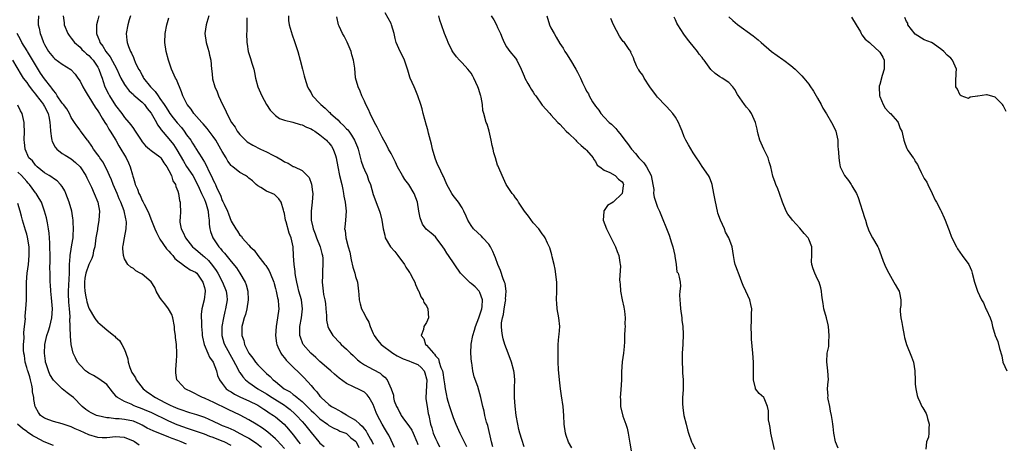
# Model space of a CAD drawing. Units: inches. Extents: x 2526000 to 2529000, y 1554000 to 1557000.
# Drawn here: x 2526435 to 2526657, y 1555181 to 1555276 of the extents above; entities that cross this region are included whole.
import ezdxf

# ---------------------------------------------------------------- set-up
doc = ezdxf.new("R2010")
doc.units = ezdxf.units.IN
doc.header["$MEASUREMENT"] = 0
doc.layers.add('LD25261554_2ft', color=253, linetype='Continuous')

msp = doc.modelspace()

# ---------------------------------------------------------------- linework, layer by layer
at = {"layer": 'LD25261554_2ft'}
for points, elevation in [([(2526439.62, 1555277), (2526439.57, 1555275.57), (2526439.6, 1555275), (2526439.79, 1555274.21), (2526440.01, 1555273), (2526440.3, 1555272.3), (2526440.77, 1555271), (2526441, 1555270.55), (2526441.93, 1555269), (2526443, 1555267.61), (2526443.32, 1555267.32), (2526445, 1555266.13), (2526446.93, 1555264.93), (2526447.88, 1555263.88), (2526448.54, 1555263), (2526449, 1555262.29), (2526449.62, 1555261), (2526450.13, 1555260.13), (2526450.82, 1555259), (2526451, 1555258.75), (2526452.43, 1555256.43), (2526453, 1555255.62), (2526453.39, 1555255), (2526453.97, 1555253.97), (2526454.61, 1555253), (2526454.74, 1555252.74), (2526455, 1555252.35), (2526455.5, 1555251.5), (2526455.82, 1555251), (2526457.04, 1555249), (2526457.74, 1555247.74), (2526458.22, 1555247), (2526459, 1555245.62), (2526459.39, 1555245), (2526459.89, 1555243.89), (2526460.32, 1555243), (2526460.78, 1555241.22), (2526460.89, 1555240.89), (2526461, 1555240.44), (2526461.36, 1555239.36), (2526461.42, 1555239), (2526461.93, 1555237.93), (2526462.24, 1555237), (2526462.51, 1555236.51), (2526463, 1555235.44), (2526463.17, 1555235.17), (2526463.44, 1555234.56), (2526464.25, 1555233), (2526464.48, 1555232.48), (2526465.07, 1555230.93), (2526465.84, 1555229), (2526466.18, 1555228.18), (2526466.82, 1555227), (2526467, 1555226.71), (2526468.49, 1555224.49), (2526469, 1555223.97), (2526469.44, 1555223.44), (2526469.89, 1555223), (2526470.36, 1555222.36), (2526471, 1555221.82), (2526472.17, 1555221), (2526472.58, 1555220.58), (2526473, 1555220.41), (2526473.8, 1555219.8), (2526475, 1555219.25), (2526475.27, 1555219), (2526476.64, 1555217), (2526477, 1555215.8), (2526477.14, 1555215.14), (2526477.18, 1555215), (2526476.97, 1555213), (2526476.44, 1555211), (2526476.3, 1555209.7), (2526476.27, 1555209), (2526476.33, 1555208.33), (2526476.37, 1555207), (2526476.46, 1555205.54), (2526476.52, 1555205), (2526476.59, 1555204.59), (2526476.93, 1555203), (2526477.79, 1555201), (2526478.14, 1555200.14), (2526478.97, 1555199), (2526479.72, 1555197), (2526479.98, 1555195.98), (2526480.39, 1555195), (2526481, 1555194.18), (2526481.91, 1555193), (2526482.56, 1555192.56), (2526483, 1555192.31), (2526483.79, 1555191.79), (2526485, 1555191.21), (2526485.13, 1555191.13), (2526487, 1555190.29), (2526489, 1555189.27), (2526489.47, 1555189), (2526490.39, 1555188.39), (2526491, 1555188.02), (2526491.59, 1555187.59), (2526492.57, 1555187), (2526493, 1555186.69), (2526494.96, 1555185), (2526495.91, 1555183.91), (2526497, 1555182.58), (2526498.19, 1555181), (2526498.55, 1555180.55)], 7146), ([(2526445.17, 1555277), (2526445.41, 1555275.41), (2526445.44, 1555275), (2526446.26, 1555273), (2526446.56, 1555272.56), (2526447, 1555272), (2526447.74, 1555271), (2526449, 1555269.93), (2526449.44, 1555269.44), (2526449.9, 1555269), (2526450.47, 1555268.47), (2526451, 1555268.04), (2526451.49, 1555267.49), (2526451.95, 1555267), (2526453, 1555265.47), (2526453.27, 1555265), (2526453.68, 1555263.68), (2526453.95, 1555263), (2526454.19, 1555262.19), (2526454.62, 1555261), (2526455.4, 1555259.4), (2526455.63, 1555259), (2526457, 1555256.8), (2526458.38, 1555255), (2526459, 1555254.13), (2526460, 1555253), (2526460.45, 1555252.45), (2526461, 1555251.59), (2526461.26, 1555251.26), (2526462.73, 1555249), (2526463, 1555248.64), (2526463.75, 1555247.75), (2526464.61, 1555247), (2526465, 1555246.69), (2526467, 1555245.22), (2526467.2, 1555245), (2526467.86, 1555243.86), (2526468.55, 1555243), (2526469, 1555242.17), (2526469.57, 1555241), (2526469.86, 1555239.86), (2526470.48, 1555239), (2526470.54, 1555238.54), (2526471, 1555237.53), (2526471.16, 1555237), (2526471.38, 1555235.38), (2526471.54, 1555235), (2526471.56, 1555234.43), (2526471.58, 1555233), (2526471.53, 1555231.53), (2526471.46, 1555231), (2526471.5, 1555230.5), (2526471.76, 1555229), (2526472.22, 1555228.22), (2526472.72, 1555227), (2526474.35, 1555225), (2526474.7, 1555224.7), (2526475, 1555224.47), (2526476.67, 1555223), (2526477, 1555222.74), (2526477.9, 1555221.9), (2526478.79, 1555220.79), (2526479.63, 1555219.63), (2526480.02, 1555219), (2526481.1, 1555217), (2526481.91, 1555215), (2526482.04, 1555213.96), (2526482.12, 1555213), (2526481.76, 1555211), (2526481.58, 1555210.42), (2526481.28, 1555209), (2526480.94, 1555207), (2526480.91, 1555205), (2526481.37, 1555203.37), (2526481.49, 1555203), (2526483.47, 1555199.47), (2526484.55, 1555197.45), (2526484.84, 1555196.84), (2526485, 1555196.62), (2526485.65, 1555195.65), (2526486.27, 1555195), (2526487, 1555194.4), (2526489.04, 1555193), (2526491, 1555191.82), (2526492.24, 1555191), (2526495, 1555189.28), (2526495.41, 1555189), (2526496.3, 1555188.3), (2526497.37, 1555187.37), (2526497.73, 1555187), (2526499, 1555185.58), (2526499.53, 1555185), (2526501, 1555183.11), (2526502.76, 1555181), (2526503, 1555180.74), (2526503.97, 1555179.97)], 7144), ([(2526453.25, 1555277), (2526453, 1555276.14), (2526452.7, 1555275), (2526452.69, 1555273.31), (2526452.72, 1555273), (2526452.82, 1555272.82), (2526453, 1555272.31), (2526453.39, 1555271.39), (2526453.48, 1555271), (2526454.16, 1555270.16), (2526454.83, 1555269), (2526455.79, 1555267.79), (2526457.26, 1555265), (2526457.79, 1555263.79), (2526458.19, 1555263), (2526459, 1555261.54), (2526459.38, 1555261), (2526460.09, 1555260.09), (2526461, 1555259.28), (2526461.14, 1555259.14), (2526463, 1555257.56), (2526463.52, 1555257), (2526464.14, 1555256.14), (2526465, 1555255.08), (2526466.2, 1555253), (2526466.47, 1555252.47), (2526467, 1555251.77), (2526467.3, 1555251.3), (2526469, 1555249.31), (2526470.03, 1555248.03), (2526470.82, 1555246.82), (2526472.26, 1555244.26), (2526473, 1555243.1), (2526474.38, 1555241), (2526475.29, 1555239.29), (2526475.8, 1555238.2), (2526476.37, 1555237), (2526476.53, 1555236.53), (2526477, 1555235.61), (2526477.27, 1555235), (2526477.4, 1555234.6), (2526477.82, 1555233), (2526477.88, 1555231.88), (2526478.05, 1555231), (2526478.09, 1555230.09), (2526478.24, 1555229), (2526478.4, 1555228.4), (2526478.88, 1555227), (2526480.24, 1555225), (2526480.61, 1555224.61), (2526481, 1555224.09), (2526481.52, 1555223.52), (2526483, 1555221.63), (2526484.2, 1555220.2), (2526484.99, 1555219), (2526486.14, 1555217), (2526486.4, 1555216.4), (2526486.75, 1555215), (2526486.88, 1555213), (2526486.57, 1555211), (2526486.25, 1555209.75), (2526485.96, 1555209), (2526485.54, 1555207.54), (2526485.42, 1555207), (2526485.42, 1555205), (2526485.87, 1555203.87), (2526486.05, 1555203), (2526487, 1555200.99), (2526487.87, 1555199.87), (2526488.47, 1555199), (2526489, 1555198.37), (2526490.35, 1555197), (2526490.7, 1555196.7), (2526491, 1555196.41), (2526491.78, 1555195.78), (2526492.5, 1555195), (2526493, 1555194.61), (2526494.96, 1555193), (2526496.27, 1555192.27), (2526497, 1555191.7), (2526497.42, 1555191.42), (2526497.86, 1555191), (2526499, 1555190.09), (2526501, 1555188.12), (2526501.59, 1555187.59), (2526503, 1555186.25), (2526504.68, 1555185), (2526505, 1555184.73), (2526506.09, 1555184.09), (2526507, 1555183.71), (2526507.47, 1555183.47), (2526508.8, 1555183), (2526509, 1555182.9), (2526509.97, 1555181.97), (2526511, 1555181.22), (2526511.16, 1555181), (2526511.74, 1555179.74)], 7142), ([(2526460.39, 1555277), (2526460.08, 1555276.08), (2526459.74, 1555275), (2526459.4, 1555273), (2526459.56, 1555271.56), (2526459.61, 1555271), (2526459.92, 1555270.08), (2526460.37, 1555269), (2526460.62, 1555268.62), (2526461, 1555267.6), (2526461.2, 1555267.2), (2526461.44, 1555266.56), (2526462.18, 1555265), (2526462.51, 1555264.51), (2526463, 1555263.56), (2526463.22, 1555263.22), (2526463.31, 1555263), (2526464.88, 1555261), (2526465.95, 1555259.95), (2526466.56, 1555259), (2526467, 1555258.41), (2526467.96, 1555257), (2526468.37, 1555256.37), (2526469, 1555255.36), (2526469.25, 1555255), (2526470, 1555254), (2526470.88, 1555252.88), (2526471.82, 1555251.82), (2526472.45, 1555251), (2526473, 1555250.23), (2526473.93, 1555249), (2526474.35, 1555248.35), (2526475, 1555247.24), (2526475.1, 1555247.1), (2526476.42, 1555245), (2526476.67, 1555244.67), (2526477, 1555244.05), (2526477.4, 1555243.4), (2526478.1, 1555241.9), (2526478.7, 1555240.7), (2526479, 1555239.97), (2526479.33, 1555239.33), (2526479.48, 1555239), (2526479.81, 1555238.19), (2526480.59, 1555236.59), (2526481, 1555235.44), (2526481.17, 1555235.17), (2526481.41, 1555234.59), (2526482.17, 1555233), (2526482.39, 1555232.39), (2526483, 1555230.77), (2526484.05, 1555229), (2526484.48, 1555228.48), (2526485, 1555227.63), (2526485.34, 1555227.34), (2526485.52, 1555227), (2526487, 1555225.34), (2526487.28, 1555225), (2526488.18, 1555224.18), (2526489, 1555223.03), (2526490.63, 1555221), (2526490.79, 1555220.79), (2526491.56, 1555219.56), (2526491.81, 1555219), (2526492.59, 1555217), (2526492.67, 1555216.67), (2526493, 1555215.6), (2526493.16, 1555215), (2526493.46, 1555213.46), (2526493.58, 1555213), (2526493.66, 1555211.66), (2526493.73, 1555211), (2526493.48, 1555209), (2526493.14, 1555207), (2526493.01, 1555205), (2526493.23, 1555203.23), (2526493.27, 1555203), (2526493.53, 1555202.47), (2526494.18, 1555201), (2526494.53, 1555200.53), (2526495, 1555199.99), (2526495.42, 1555199.42), (2526495.82, 1555199), (2526499.44, 1555195.44), (2526501, 1555193.75), (2526501.65, 1555193), (2526502.32, 1555192.32), (2526503, 1555191.34), (2526503.17, 1555191.17), (2526503.31, 1555191), (2526505, 1555189.47), (2526505.62, 1555189), (2526506.51, 1555188.51), (2526507, 1555188.21), (2526507.83, 1555187.83), (2526509, 1555187.11), (2526509.07, 1555187.07), (2526509.16, 1555187), (2526511, 1555185.95), (2526511.99, 1555185), (2526512.53, 1555184.53), (2526513, 1555183.9), (2526513.43, 1555183.43), (2526513.62, 1555183), (2526514.39, 1555181.61), (2526514.77, 1555181), (2526515, 1555180.52)], 7140), ([(2526519.79, 1555179.79), (2526519, 1555181.38), (2526518.53, 1555182.53), (2526518.23, 1555183), (2526517.72, 1555183.72), (2526517, 1555185.02), (2526515.97, 1555187), (2526515.66, 1555187.66), (2526515, 1555189.41), (2526514.1, 1555191), (2526513.63, 1555191.63), (2526513, 1555192.21), (2526511.52, 1555193), (2526511, 1555193.22), (2526510.54, 1555193.46), (2526509, 1555194.17), (2526507.36, 1555195.36), (2526506.27, 1555196.27), (2526505.46, 1555197), (2526505, 1555197.38), (2526503, 1555199.15), (2526502.04, 1555200.04), (2526500.95, 1555201), (2526499.22, 1555203), (2526499.14, 1555203.14), (2526498.59, 1555204.59), (2526498.49, 1555205), (2526498.5, 1555205.5), (2526498.47, 1555207), (2526498.85, 1555209), (2526499.1, 1555211), (2526498.84, 1555213), (2526498.27, 1555215), (2526498.04, 1555216.04), (2526497.79, 1555217), (2526497.51, 1555218.49), (2526497.45, 1555219), (2526497.43, 1555219.43), (2526497.19, 1555221), (2526497.05, 1555222.95), (2526496.97, 1555225), (2526496.52, 1555227), (2526496.08, 1555228.08), (2526495.37, 1555230.63), (2526495.25, 1555231), (2526495, 1555232.51), (2526494.91, 1555232.91), (2526494.79, 1555233.21), (2526494.31, 1555235), (2526493.76, 1555235.76), (2526493, 1555236.55), (2526492.75, 1555236.75), (2526492.22, 1555237), (2526491, 1555237.53), (2526489.69, 1555238.31), (2526489, 1555238.7), (2526488.63, 1555239), (2526487.81, 1555239.81), (2526487, 1555240.42), (2526486.7, 1555240.7), (2526486.23, 1555241), (2526485, 1555241.71), (2526483.4, 1555243), (2526483.17, 1555243.17), (2526483, 1555243.32), (2526482.3, 1555244.3), (2526481.87, 1555245), (2526481, 1555246.44), (2526480.73, 1555247), (2526479.57, 1555249), (2526479, 1555249.82), (2526477.62, 1555251.62), (2526476.71, 1555252.71), (2526476.43, 1555253), (2526474.65, 1555255), (2526473.98, 1555255.98), (2526473.11, 1555257), (2526472.15, 1555259), (2526471.86, 1555259.86), (2526470.69, 1555262.69), (2526470.51, 1555263), (2526469.59, 1555265), (2526468.88, 1555267), (2526468.38, 1555269), (2526468.11, 1555271), (2526468.2, 1555273), (2526468.55, 1555275), (2526469, 1555276.55)], 7138), ([(2526478.02, 1555277), (2526477.53, 1555275.53), (2526477.38, 1555275), (2526477.09, 1555273), (2526477.4, 1555271), (2526477.74, 1555269.74), (2526477.98, 1555269), (2526478.13, 1555268.13), (2526478.41, 1555267), (2526478.57, 1555265), (2526478.64, 1555264.64), (2526478.8, 1555263), (2526478.85, 1555262.85), (2526479.36, 1555261), (2526479.86, 1555259.86), (2526480.15, 1555259), (2526481.07, 1555257), (2526481.75, 1555255.75), (2526482.05, 1555255), (2526483.07, 1555253), (2526483.9, 1555251.9), (2526484.4, 1555251), (2526485, 1555250.24), (2526486.23, 1555249), (2526486.65, 1555248.65), (2526487.9, 1555247.9), (2526489.61, 1555247), (2526491, 1555246.35), (2526492.39, 1555245.61), (2526493, 1555245.32), (2526493.25, 1555245.24), (2526493.63, 1555245), (2526494.51, 1555244.51), (2526495, 1555244.13), (2526495.85, 1555243.85), (2526497, 1555243.09), (2526497.08, 1555243.08), (2526497.24, 1555243), (2526499, 1555242.13), (2526500.56, 1555240.56), (2526501.08, 1555239.09), (2526501.34, 1555237.34), (2526501.37, 1555237), (2526501.25, 1555235), (2526501.01, 1555233), (2526501, 1555231), (2526501.4, 1555229.4), (2526501.44, 1555229), (2526501.92, 1555227.92), (2526502.24, 1555227), (2526503.07, 1555225), (2526503.45, 1555223.45), (2526503.61, 1555223), (2526503.68, 1555222.32), (2526503.68, 1555221), (2526503.55, 1555219.55), (2526503.54, 1555218.46), (2526503.48, 1555217), (2526503.67, 1555215.67), (2526503.7, 1555215), (2526503.8, 1555214.2), (2526504.1, 1555213), (2526504.23, 1555212.23), (2526504.35, 1555211), (2526504.47, 1555209.53), (2526504.46, 1555208.46), (2526504.77, 1555207), (2526505, 1555206.47), (2526505.9, 1555205), (2526506.46, 1555204.46), (2526507, 1555203.8), (2526507.41, 1555203.41), (2526507.74, 1555203), (2526509, 1555201.92), (2526509.85, 1555201), (2526510.46, 1555200.46), (2526511.49, 1555199.49), (2526512.11, 1555199), (2526513, 1555198.41), (2526515, 1555197.35), (2526516.52, 1555196.52), (2526517, 1555196.04), (2526517.61, 1555195.61), (2526518.12, 1555195), (2526519, 1555193), (2526519.54, 1555191.54), (2526519.55, 1555191), (2526519.72, 1555190.28), (2526520.2, 1555189), (2526520.52, 1555188.51), (2526521, 1555187.55), (2526521.23, 1555187.23), (2526521.31, 1555187), (2526522.06, 1555185.94), (2526523, 1555184.67), (2526523.67, 1555183.67), (2526523.98, 1555183), (2526524.84, 1555181), (2526524.86, 1555180.86), (2526525, 1555180.45)], 7136), ([(2526486.58, 1555276.59), (2526486.53, 1555275), (2526486.51, 1555273.49), (2526486.47, 1555273), (2526486.51, 1555271), (2526486.61, 1555270.61), (2526486.86, 1555269), (2526487, 1555268.55), (2526487.39, 1555267.39), (2526487.69, 1555266.31), (2526488.09, 1555265), (2526488.24, 1555264.24), (2526488.51, 1555263), (2526489.04, 1555261), (2526489.64, 1555259.65), (2526489.9, 1555259), (2526491, 1555257), (2526491.76, 1555255.76), (2526492.51, 1555255), (2526493, 1555254.53), (2526493.88, 1555253.88), (2526495, 1555253.53), (2526496.91, 1555253.08), (2526498.55, 1555252.55), (2526499, 1555252.45), (2526499.96, 1555251.96), (2526501, 1555251.54), (2526501.31, 1555251.31), (2526501.83, 1555251), (2526503, 1555250.21), (2526504.46, 1555249), (2526504.73, 1555248.73), (2526505, 1555248.42), (2526505.62, 1555247.62), (2526506.01, 1555247), (2526506.47, 1555245.53), (2526506.67, 1555245), (2526507.01, 1555243.01), (2526507.42, 1555241), (2526507.9, 1555239), (2526508.14, 1555237.86), (2526508.32, 1555237), (2526508.4, 1555236.4), (2526508.7, 1555235), (2526508.91, 1555233), (2526508.78, 1555231), (2526508.59, 1555229.41), (2526508.56, 1555229), (2526508.64, 1555228.64), (2526508.8, 1555227), (2526509.38, 1555225), (2526509.73, 1555223.73), (2526510.05, 1555222.05), (2526510.41, 1555220.41), (2526510.82, 1555219), (2526511, 1555218.32), (2526511.44, 1555217), (2526511.71, 1555215), (2526511.77, 1555214.23), (2526511.82, 1555213), (2526512.09, 1555212.09), (2526512.36, 1555211), (2526513, 1555209.79), (2526513.39, 1555209), (2526514, 1555208), (2526514.31, 1555207), (2526515, 1555205.44), (2526515.22, 1555205), (2526515.96, 1555203.96), (2526516.79, 1555203), (2526519.43, 1555201), (2526520.38, 1555200.38), (2526521.71, 1555199.71), (2526523, 1555199.26), (2526523.68, 1555199), (2526525, 1555198.43), (2526525.79, 1555197.79), (2526526.43, 1555197), (2526526.6, 1555196.6), (2526527, 1555195.26), (2526527.06, 1555195), (2526526.83, 1555191), (2526526.83, 1555190.83), (2526527, 1555189.84), (2526527.11, 1555189), (2526527.39, 1555187.39), (2526527.5, 1555187), (2526527.92, 1555185), (2526528.2, 1555184.2), (2526528.52, 1555183), (2526529, 1555181.81), (2526529.36, 1555181), (2526529.9, 1555179.9)], 7134), ([(2526495.89, 1555277), (2526495.93, 1555275.93), (2526496.09, 1555275), (2526496.55, 1555273.45), (2526496.72, 1555272.72), (2526497.26, 1555271.26), (2526497.38, 1555271), (2526498.04, 1555269), (2526498.57, 1555267), (2526499.05, 1555265), (2526499.48, 1555263.48), (2526499.58, 1555263), (2526500.23, 1555261), (2526500.49, 1555260.49), (2526501, 1555259.66), (2526501.35, 1555259), (2526503, 1555257.24), (2526503.19, 1555257), (2526504.19, 1555256.19), (2526505, 1555255.38), (2526505.2, 1555255.2), (2526505.36, 1555255), (2526507, 1555253.56), (2526507.56, 1555253), (2526508.31, 1555252.31), (2526509, 1555251.57), (2526509.29, 1555251.29), (2526509.48, 1555251), (2526510.14, 1555250.14), (2526510.79, 1555249), (2526511.42, 1555247.42), (2526511.57, 1555247), (2526512.28, 1555244.28), (2526512.73, 1555243), (2526513, 1555242.3), (2526513.61, 1555241), (2526513.96, 1555239.96), (2526514.36, 1555239), (2526515, 1555236.79), (2526516.04, 1555233.96), (2526516.43, 1555233), (2526516.56, 1555232.56), (2526516.94, 1555231), (2526517.23, 1555229), (2526517.6, 1555227.6), (2526517.71, 1555227), (2526518.9, 1555225), (2526519.89, 1555223.89), (2526520.51, 1555223), (2526522.03, 1555221), (2526522.36, 1555220.36), (2526523, 1555219.39), (2526523.17, 1555219.17), (2526523.28, 1555219), (2526523.63, 1555218.37), (2526524.35, 1555217), (2526524.47, 1555216.47), (2526525.12, 1555215.12), (2526525.22, 1555215), (2526525.7, 1555213.7), (2526526.27, 1555213), (2526526.42, 1555212.42), (2526527, 1555211.65), (2526527.3, 1555211), (2526527.45, 1555209), (2526527, 1555207.94), (2526526.41, 1555207), (2526526.34, 1555206.34), (2526525.76, 1555205), (2526526.35, 1555204.35), (2526526.76, 1555203), (2526527, 1555202.82), (2526528.56, 1555201), (2526528.81, 1555200.81), (2526529, 1555200.43), (2526529.7, 1555199.7), (2526529.86, 1555199), (2526530.18, 1555197.82), (2526530.55, 1555197), (2526530.64, 1555196.64), (2526530.91, 1555195), (2526531, 1555194.14), (2526531.18, 1555193), (2526531.47, 1555191.47), (2526531.56, 1555191), (2526531.78, 1555190.22), (2526532.16, 1555189), (2526533, 1555186.5), (2526533.59, 1555185), (2526534.45, 1555183), (2526535, 1555181.92), (2526535.44, 1555181), (2526535.98, 1555179.98)], 7132), ([(2526541.9, 1555179.9), (2526541.58, 1555181), (2526540.75, 1555184.75), (2526540.52, 1555185.48), (2526540.12, 1555187), (2526539.94, 1555187.94), (2526539.63, 1555189), (2526539.22, 1555191), (2526539, 1555191.85), (2526538.53, 1555193.47), (2526537.71, 1555195.71), (2526537.42, 1555197), (2526537.15, 1555198.85), (2526537.12, 1555199), (2526536.97, 1555201.03), (2526537.01, 1555203.01), (2526537.39, 1555205), (2526537.82, 1555206.18), (2526538.02, 1555207), (2526538.77, 1555209), (2526538.82, 1555209.18), (2526539, 1555209.61), (2526539.42, 1555211), (2526539.5, 1555211.5), (2526539.61, 1555213), (2526539, 1555214.68), (2526538.81, 1555215), (2526537.92, 1555215.92), (2526537, 1555216.73), (2526536.83, 1555216.83), (2526536.65, 1555217), (2526535, 1555218.64), (2526534.66, 1555219), (2526531.95, 1555223), (2526531.55, 1555223.55), (2526531, 1555224.46), (2526530.65, 1555225), (2526529.16, 1555227), (2526529, 1555227.19), (2526528.01, 1555228.01), (2526526.93, 1555228.93), (2526526.08, 1555230.08), (2526525.53, 1555231.53), (2526525.25, 1555233), (2526524.92, 1555235), (2526524.21, 1555237), (2526523, 1555238.98), (2526522.11, 1555240.11), (2526521.56, 1555241), (2526520.47, 1555243), (2526520.01, 1555244.01), (2526519, 1555245.98), (2526518.44, 1555247), (2526517.95, 1555247.95), (2526517.35, 1555249), (2526517, 1555249.66), (2526516.3, 1555251), (2526515.9, 1555251.9), (2526515.25, 1555253), (2526514.28, 1555255), (2526513.93, 1555255.93), (2526513.36, 1555257), (2526513, 1555257.81), (2526512.43, 1555259), (2526512.05, 1555260.05), (2526511.59, 1555261), (2526511.03, 1555263.03), (2526510.82, 1555265.18), (2526510.59, 1555267), (2526510.2, 1555268.2), (2526510.02, 1555269), (2526509.11, 1555271.11), (2526508.43, 1555272.43), (2526508.1, 1555273), (2526507.34, 1555274.66), (2526507.2, 1555275), (2526506.78, 1555276.78)], 7130), ([(2526549, 1555179.88), (2526548.41, 1555181.59), (2526547.98, 1555183), (2526547.8, 1555183.8), (2526547.51, 1555185), (2526547.17, 1555187), (2526546.93, 1555189.07), (2526546.8, 1555191), (2526546.81, 1555192.81), (2526546.78, 1555193.22), (2526546.84, 1555195), (2526546.7, 1555196.69), (2526546.66, 1555197), (2526546.1, 1555199), (2526545.83, 1555199.83), (2526545, 1555201.97), (2526544.62, 1555203), (2526544.25, 1555204.25), (2526544.06, 1555205), (2526543.97, 1555206.02), (2526543.84, 1555207), (2526543.87, 1555207.87), (2526544.06, 1555209), (2526544.31, 1555209.69), (2526544.48, 1555211), (2526544.76, 1555212.76), (2526544.81, 1555213), (2526544.8, 1555213.2), (2526544.9, 1555215), (2526544.68, 1555216.68), (2526544.57, 1555217), (2526544.27, 1555217.73), (2526543.65, 1555219.65), (2526543.04, 1555221), (2526542.51, 1555222.51), (2526542.3, 1555223), (2526541.93, 1555223.93), (2526541.39, 1555225), (2526541, 1555225.55), (2526539.69, 1555227), (2526539.34, 1555227.34), (2526537.54, 1555229), (2526537, 1555229.74), (2526536.26, 1555231), (2526535.9, 1555231.9), (2526535.41, 1555233), (2526535, 1555233.73), (2526534.21, 1555235), (2526533, 1555236.56), (2526532.69, 1555237), (2526531.56, 1555239), (2526531, 1555240.29), (2526530.8, 1555240.8), (2526530.67, 1555241), (2526529.74, 1555243), (2526529.49, 1555243.49), (2526528.94, 1555244.94), (2526528.33, 1555247), (2526528.09, 1555248.09), (2526527.45, 1555250.55), (2526527.31, 1555251.31), (2526527, 1555252.29), (2526526.26, 1555255), (2526526.02, 1555256.02), (2526525.73, 1555257), (2526525.05, 1555259), (2526524.45, 1555260.45), (2526524.17, 1555261), (2526523.31, 1555263), (2526523.22, 1555263.22), (2526522.79, 1555264.79), (2526522.57, 1555265.43), (2526522.06, 1555267), (2526521.7, 1555267.7), (2526521.06, 1555269), (2526520.18, 1555271), (2526519.93, 1555271.93), (2526519.69, 1555273), (2526519.14, 1555275), (2526519, 1555275.3), (2526517.7, 1555277.7)], 7128), ([(2526559.68, 1555179.68), (2526558.98, 1555180.98), (2526558.44, 1555182.44), (2526558.26, 1555183), (2526557.96, 1555185), (2526557.88, 1555187), (2526557.71, 1555189), (2526557.39, 1555191.39), (2526557.15, 1555193), (2526556.91, 1555195), (2526556.7, 1555197.3), (2526556.64, 1555199), (2526556.61, 1555201), (2526556.63, 1555203), (2526556.79, 1555204.79), (2526556.81, 1555205.19), (2526556.98, 1555207), (2526556.8, 1555209), (2526556.41, 1555211), (2526556.29, 1555212.29), (2526556.25, 1555213), (2526556.34, 1555215), (2526556.33, 1555217), (2526555.97, 1555219.97), (2526555.73, 1555221), (2526555.3, 1555222.7), (2526555.2, 1555223.2), (2526554.73, 1555224.73), (2526554.18, 1555225.82), (2526553.67, 1555227), (2526553.41, 1555227.41), (2526553, 1555227.92), (2526552.57, 1555228.57), (2526552.26, 1555229), (2526551, 1555230.39), (2526549.91, 1555231.91), (2526549.01, 1555233), (2526547.66, 1555235), (2526547.48, 1555235.48), (2526547, 1555235.97), (2526546.62, 1555236.62), (2526546.29, 1555237), (2526544.91, 1555239), (2526544.35, 1555240.35), (2526543.98, 1555241), (2526543.24, 1555242.76), (2526543.11, 1555243.11), (2526543, 1555243.36), (2526542.49, 1555245), (2526542.17, 1555246.17), (2526541.98, 1555247), (2526541.79, 1555247.79), (2526541.56, 1555249), (2526541.06, 1555251.06), (2526540.6, 1555252.6), (2526540.43, 1555253), (2526539.9, 1555255), (2526539.69, 1555255.69), (2526539.6, 1555257), (2526539.32, 1555258.68), (2526539.22, 1555259), (2526539.15, 1555259.15), (2526539, 1555259.68), (2526538.66, 1555260.66), (2526538.57, 1555261), (2526537.64, 1555263), (2526537.41, 1555263.41), (2526537, 1555264.06), (2526536.27, 1555265), (2526535, 1555266.39), (2526534.42, 1555267), (2526533.76, 1555267.76), (2526532.91, 1555268.91), (2526532.7, 1555269.3), (2526531.84, 1555271), (2526531.62, 1555271.62), (2526531.04, 1555273), (2526530.38, 1555275), (2526530.02, 1555276.02), (2526529.76, 1555277)], 7126), ([(2526541.56, 1555277), (2526542.12, 1555276.12), (2526542.73, 1555275), (2526543, 1555274.37), (2526543.65, 1555273), (2526544.05, 1555272.05), (2526544.46, 1555271), (2526545, 1555270.04), (2526545.74, 1555269), (2526547, 1555267.44), (2526547.3, 1555267), (2526548.27, 1555265), (2526549, 1555263.41), (2526549.15, 1555263), (2526549.76, 1555261.76), (2526550.24, 1555261), (2526550.51, 1555260.51), (2526551, 1555259.84), (2526551.32, 1555259.32), (2526551.58, 1555259), (2526553, 1555256.88), (2526554.72, 1555255), (2526555, 1555254.74), (2526556.56, 1555253), (2526557, 1555252.6), (2526557.77, 1555251.77), (2526558.4, 1555251), (2526559, 1555250.47), (2526560.56, 1555249), (2526560.76, 1555248.76), (2526561, 1555248.53), (2526561.8, 1555247.8), (2526562.8, 1555247), (2526563, 1555246.72), (2526564.52, 1555245), (2526564.65, 1555244.65), (2526565, 1555244.19), (2526565.39, 1555243.39), (2526565.96, 1555243), (2526567, 1555242.21), (2526568.28, 1555241.72), (2526569.42, 1555241), (2526570.19, 1555240.19), (2526571, 1555239.59), (2526571.23, 1555239.23), (2526571.33, 1555239), (2526571.27, 1555238.73), (2526571.02, 1555237), (2526571, 1555236.97), (2526569, 1555235.04), (2526567.74, 1555234.26), (2526567, 1555233.18), (2526566.91, 1555233.09), (2526566.89, 1555233), (2526566.9, 1555232.9), (2526566.77, 1555231), (2526567.47, 1555229), (2526569.53, 1555225), (2526569.89, 1555223.89), (2526570.28, 1555223), (2526570.53, 1555221.47), (2526570.59, 1555221), (2526570.61, 1555220.61), (2526570.45, 1555217.55), (2526570.5, 1555217), (2526570.57, 1555216.57), (2526570.66, 1555215), (2526571.01, 1555213), (2526571.38, 1555211.38), (2526571.51, 1555210.49), (2526571.7, 1555209), (2526571.64, 1555207.64), (2526571.66, 1555207), (2526571.61, 1555206.39), (2526571.54, 1555205), (2526571.56, 1555203.56), (2526571.46, 1555202.54), (2526571.35, 1555201), (2526571.04, 1555199.04), (2526570.84, 1555196.84), (2526570.84, 1555195), (2526570.72, 1555192.72), (2526570.6, 1555191), (2526570.63, 1555190.63), (2526570.68, 1555189), (2526571.15, 1555186.85), (2526571.82, 1555185), (2526572.11, 1555184.11), (2526572.38, 1555183), (2526572.71, 1555180.71), (2526573.01, 1555179.01)], 7124), ([(2526554.07, 1555277), (2526554.7, 1555275), (2526555, 1555274.31), (2526555.71, 1555273), (2526556.19, 1555272.19), (2526557, 1555270.75), (2526557.75, 1555269.75), (2526558.13, 1555269), (2526558.48, 1555268.48), (2526559, 1555267.6), (2526559.24, 1555267.24), (2526559.36, 1555267), (2526560.61, 1555265), (2526561, 1555264.29), (2526561.66, 1555263), (2526562.1, 1555261.9), (2526562.52, 1555261), (2526562.72, 1555260.72), (2526563, 1555260.07), (2526563.41, 1555259.41), (2526563.57, 1555259), (2526564.36, 1555257.64), (2526565, 1555256.64), (2526565.78, 1555255.78), (2526566.25, 1555255), (2526567, 1555254.19), (2526568.13, 1555253), (2526568.61, 1555252.61), (2526569, 1555252.19), (2526569.62, 1555251.62), (2526570.07, 1555251), (2526570.53, 1555250.53), (2526571, 1555249.85), (2526571.64, 1555249), (2526572.25, 1555248.25), (2526573.1, 1555247), (2526574.03, 1555246.03), (2526574.81, 1555245), (2526575.92, 1555243.92), (2526576.5, 1555243), (2526577.57, 1555241), (2526577.96, 1555239), (2526578.12, 1555237.88), (2526578.11, 1555237), (2526578.19, 1555236.19), (2526578.58, 1555235), (2526579, 1555233.94), (2526579.41, 1555233), (2526581.61, 1555227.61), (2526582.1, 1555225.9), (2526582.42, 1555225), (2526582.84, 1555223), (2526582.84, 1555222.84), (2526583.14, 1555221), (2526583.35, 1555219.35), (2526583.59, 1555219), (2526583.88, 1555218.12), (2526584.07, 1555217), (2526584.12, 1555216.12), (2526584.02, 1555215), (2526583.91, 1555214.09), (2526583.98, 1555213), (2526584.11, 1555212.11), (2526584.17, 1555211), (2526584.43, 1555209), (2526584.47, 1555208.47), (2526584.64, 1555207), (2526584.74, 1555205.26), (2526584.69, 1555203), (2526584.56, 1555201), (2526584.49, 1555199), (2526584.58, 1555197.42), (2526584.58, 1555196.58), (2526584.76, 1555195), (2526584.73, 1555193.27), (2526584.75, 1555192.75), (2526584.6, 1555191), (2526584.62, 1555189.38), (2526584.65, 1555189), (2526584.71, 1555188.71), (2526584.92, 1555187), (2526585.39, 1555185), (2526585.74, 1555183.74), (2526585.92, 1555183), (2526586.63, 1555181), (2526586.75, 1555180.75), (2526587.44, 1555179.44)], 7122), ([(2526605.29, 1555179.29), (2526604.5, 1555183), (2526604.3, 1555184.3), (2526604.15, 1555185), (2526603.98, 1555186.02), (2526603.95, 1555187), (2526603.99, 1555187.99), (2526603.76, 1555189), (2526603, 1555190.86), (2526602.89, 1555191), (2526601.89, 1555191.89), (2526601.05, 1555193), (2526601, 1555193.13), (2526600.56, 1555195), (2526600.55, 1555197.45), (2526600.59, 1555199), (2526600.45, 1555201), (2526600.16, 1555204.16), (2526600.1, 1555205), (2526600.03, 1555207), (2526600.12, 1555208.12), (2526600.15, 1555209), (2526600.15, 1555209.85), (2526600.22, 1555211), (2526600.01, 1555212.01), (2526599.75, 1555213), (2526598.85, 1555215), (2526598.23, 1555216.23), (2526597.97, 1555217), (2526597.36, 1555218.64), (2526597.21, 1555219), (2526597, 1555219.65), (2526596.64, 1555220.64), (2526596.49, 1555221), (2526596.31, 1555221.69), (2526596.09, 1555223), (2526595.96, 1555223.96), (2526595.76, 1555225), (2526595, 1555227), (2526594.29, 1555228.29), (2526594.03, 1555229), (2526593.12, 1555231), (2526592.58, 1555232.58), (2526592.46, 1555233), (2526592.34, 1555233.66), (2526591.87, 1555235.87), (2526591.69, 1555237), (2526591.25, 1555239), (2526591.2, 1555239.2), (2526590.66, 1555240.66), (2526590.48, 1555241), (2526589.04, 1555243.04), (2526588.26, 1555244.26), (2526587.74, 1555245), (2526587, 1555246.16), (2526585.94, 1555247.94), (2526585.37, 1555249), (2526585, 1555249.76), (2526584.52, 1555251), (2526584.04, 1555252.04), (2526583.7, 1555253), (2526583, 1555254.19), (2526582.4, 1555255), (2526581.76, 1555255.76), (2526581, 1555256.59), (2526580.77, 1555256.77), (2526579, 1555258.66), (2526578.72, 1555259), (2526577.27, 1555261), (2526575.98, 1555263), (2526575.65, 1555263.65), (2526575, 1555264.5), (2526574.81, 1555264.81), (2526574.66, 1555265), (2526574.25, 1555265.75), (2526573.69, 1555267), (2526573.57, 1555267.57), (2526573, 1555268.73), (2526572.94, 1555268.94), (2526572.59, 1555269.41), (2526571.51, 1555271), (2526571.23, 1555271.23), (2526571, 1555271.5), (2526570.41, 1555272.41), (2526569.07, 1555275), (2526568.44, 1555276.44)], 7120), ([(2526619.64, 1555179.64), (2526619.02, 1555181), (2526618.66, 1555183), (2526618.52, 1555184.52), (2526618.44, 1555185), (2526618.38, 1555185.62), (2526618.17, 1555187), (2526617.93, 1555187.93), (2526617.75, 1555189), (2526617.38, 1555190.62), (2526617.32, 1555191), (2526617.36, 1555191.36), (2526617.23, 1555193), (2526617.36, 1555194.64), (2526617.44, 1555195), (2526617.34, 1555197), (2526617.07, 1555199.07), (2526617.19, 1555201), (2526617.52, 1555202.48), (2526617.5, 1555203.5), (2526617.64, 1555205), (2526617.48, 1555207), (2526617.41, 1555207.41), (2526617.02, 1555209), (2526616.43, 1555211), (2526616.23, 1555212.23), (2526616.08, 1555213), (2526615.93, 1555214.07), (2526615.89, 1555215), (2526615.75, 1555215.75), (2526615.37, 1555217), (2526615, 1555217.72), (2526614.37, 1555219), (2526613.98, 1555219.98), (2526613.71, 1555221), (2526613.65, 1555221.65), (2526613.73, 1555223), (2526613.69, 1555223.69), (2526613.71, 1555225), (2526613, 1555226.71), (2526612.87, 1555227), (2526611.98, 1555227.98), (2526611, 1555229.14), (2526609.33, 1555231), (2526609.2, 1555231.2), (2526608.34, 1555232.34), (2526607.9, 1555233), (2526607.11, 1555235), (2526606.43, 1555237), (2526606.03, 1555238.03), (2526605.58, 1555239), (2526605.44, 1555239.44), (2526604.91, 1555240.91), (2526604.49, 1555243), (2526604.11, 1555244.11), (2526603.85, 1555245), (2526602.88, 1555247), (2526602.3, 1555248.3), (2526602.03, 1555249), (2526601.66, 1555250.34), (2526601.5, 1555251), (2526601.44, 1555251.44), (2526601.03, 1555253), (2526600.14, 1555255), (2526599.71, 1555255.71), (2526599, 1555256.44), (2526598.76, 1555256.76), (2526598.55, 1555257), (2526597.5, 1555258.5), (2526597, 1555259.26), (2526596.41, 1555260.41), (2526595.95, 1555261), (2526595, 1555262.01), (2526593.56, 1555263), (2526593, 1555263.29), (2526591.98, 1555263.98), (2526591, 1555264.94), (2526589.48, 1555267), (2526589.25, 1555267.25), (2526589, 1555267.6), (2526588.37, 1555268.37), (2526587.97, 1555269), (2526587, 1555270.16), (2526586.33, 1555271), (2526585.72, 1555271.72), (2526584.89, 1555272.89), (2526583.56, 1555275), (2526583.36, 1555275.36), (2526583, 1555276.09), (2526582.7, 1555276.7)], 7118), ([(2526595, 1555276.81), (2526595.92, 1555275.92), (2526597, 1555275.02), (2526600.52, 1555272.52), (2526601.62, 1555271.62), (2526602.27, 1555271), (2526604.63, 1555269), (2526607.17, 1555267.17), (2526607.38, 1555267), (2526609, 1555265.8), (2526609.93, 1555265), (2526610.48, 1555264.48), (2526611.48, 1555263.48), (2526611.9, 1555263), (2526613, 1555261.59), (2526613.27, 1555261.27), (2526614.06, 1555260.06), (2526614.7, 1555259), (2526615, 1555258.43), (2526615.81, 1555257), (2526616.18, 1555256.18), (2526617, 1555254.96), (2526618.17, 1555253), (2526618.45, 1555252.45), (2526619.08, 1555251), (2526619.53, 1555249), (2526619.59, 1555247.59), (2526619.67, 1555247), (2526619.74, 1555246.26), (2526619.75, 1555245), (2526619.92, 1555243.92), (2526620.12, 1555243), (2526621.07, 1555241), (2526621.93, 1555239.93), (2526622.55, 1555239), (2526622.74, 1555238.74), (2526623.73, 1555237), (2526624.11, 1555236.11), (2526625.59, 1555231.59), (2526625.76, 1555231), (2526626.12, 1555229.88), (2526626.37, 1555229), (2526626.56, 1555228.56), (2526627.38, 1555227), (2526628.54, 1555225), (2526628.68, 1555224.68), (2526629.34, 1555223), (2526629.75, 1555221.75), (2526630.34, 1555220.34), (2526631.03, 1555219), (2526632.19, 1555217), (2526632.45, 1555216.45), (2526633, 1555215.59), (2526633.21, 1555215.21), (2526633.36, 1555215), (2526633.43, 1555214.57), (2526633.71, 1555213), (2526633.72, 1555211.72), (2526633.61, 1555211), (2526633.61, 1555210.39), (2526633.74, 1555209), (2526633.95, 1555207.95), (2526634.09, 1555207), (2526634.46, 1555205), (2526634.56, 1555204.56), (2526634.99, 1555203), (2526636.17, 1555200.17), (2526636.62, 1555199), (2526636.91, 1555197), (2526636.9, 1555196.9), (2526636.93, 1555195), (2526637, 1555194.06), (2526637.12, 1555193), (2526637.44, 1555191.44), (2526637.56, 1555191), (2526638.03, 1555190.03), (2526638.45, 1555189), (2526638.7, 1555188.7), (2526639.44, 1555187.44), (2526639.57, 1555187), (2526639.72, 1555186.28), (2526640.14, 1555185), (2526640.07, 1555184.07), (2526640.02, 1555183), (2526639.94, 1555182.06), (2526639.54, 1555181), (2526639.39, 1555179.39)], 7116), ([(2526622.67, 1555276.67), (2526623.69, 1555275), (2526624.63, 1555273.37), (2526624.81, 1555273), (2526624.86, 1555272.86), (2526625, 1555272.73), (2526625.75, 1555271.75), (2526626.68, 1555271), (2526627, 1555270.72), (2526628.88, 1555269), (2526629, 1555268.85), (2526629.68, 1555267.68), (2526629.96, 1555267), (2526629.97, 1555266.03), (2526630, 1555265), (2526629.55, 1555263.55), (2526629, 1555261.51), (2526628.86, 1555261.14), (2526628.83, 1555261), (2526628.93, 1555259), (2526629, 1555258.81), (2526629.76, 1555257), (2526630.19, 1555256.19), (2526631, 1555255.41), (2526631.18, 1555255.18), (2526631.38, 1555255), (2526633, 1555253.21), (2526633.16, 1555253), (2526633.62, 1555251.62), (2526633.98, 1555251), (2526634.29, 1555249.71), (2526634.39, 1555249), (2526634.56, 1555248.56), (2526635, 1555247.3), (2526635.09, 1555247.09), (2526635.42, 1555246.58), (2526636.54, 1555245), (2526636.76, 1555244.76), (2526637, 1555244.17), (2526637.5, 1555243.5), (2526637.7, 1555243), (2526638.3, 1555241.7), (2526638.8, 1555240.8), (2526639, 1555240.39), (2526639.56, 1555239.56), (2526639.82, 1555239), (2526640.82, 1555237), (2526641.5, 1555235.5), (2526641.75, 1555235), (2526642.69, 1555233.31), (2526642.85, 1555233), (2526643.5, 1555231.5), (2526643.74, 1555231), (2526644.45, 1555229), (2526644.63, 1555228.63), (2526645.18, 1555227.18), (2526646.26, 1555225), (2526646.53, 1555224.53), (2526647, 1555223.75), (2526647.53, 1555223), (2526649.01, 1555221), (2526649.61, 1555219.61), (2526649.82, 1555219), (2526650.35, 1555217), (2526650.98, 1555215), (2526651.93, 1555213), (2526652.32, 1555212.32), (2526652.91, 1555211), (2526653, 1555210.74), (2526653.85, 1555209), (2526654.13, 1555208.13), (2526654.41, 1555207), (2526655, 1555205), (2526655.61, 1555203.61), (2526655.96, 1555202.04), (2526656.44, 1555200.44), (2526656.7, 1555199), (2526657.59, 1555197)], 7114), ([(2526657.42, 1555255.42), (2526656.79, 1555256.79), (2526656.65, 1555257), (2526655, 1555258.71), (2526653.19, 1555259.19), (2526653, 1555259.23), (2526651.06, 1555258.94), (2526651, 1555258.91), (2526649.35, 1555258.65), (2526649, 1555258.37), (2526647.34, 1555259), (2526647.11, 1555259.11), (2526647, 1555259.32), (2526646.46, 1555260.46), (2526646.12, 1555261), (2526646.15, 1555262.15), (2526646.18, 1555264.18), (2526646.24, 1555265), (2526645.67, 1555266.33), (2526645.35, 1555267), (2526645, 1555267.47), (2526644.15, 1555268.15), (2526643.4, 1555269), (2526643, 1555269.33), (2526641, 1555270.8), (2526640.61, 1555271), (2526639, 1555271.57), (2526637, 1555272.91), (2526635.35, 1555275), (2526635.34, 1555275.34), (2526635, 1555275.73), (2526634.66, 1555276.66)], 7112), ([(2526495, 1555179.55), (2526493.36, 1555181.36), (2526493, 1555181.71), (2526491.25, 1555183.25), (2526490.09, 1555184.09), (2526488.61, 1555185), (2526487, 1555186.03), (2526485.07, 1555187.07), (2526482.33, 1555188.33), (2526479, 1555189.94), (2526478.26, 1555190.26), (2526477, 1555190.85), (2526476.59, 1555191), (2526475.53, 1555191.53), (2526475, 1555191.86), (2526474.21, 1555192.21), (2526472.68, 1555193), (2526471, 1555194.78), (2526470.82, 1555195), (2526470.56, 1555196.56), (2526470.53, 1555197), (2526470.63, 1555198.63), (2526470.7, 1555199), (2526470.76, 1555200.76), (2526470.79, 1555201), (2526470.69, 1555203), (2526470.51, 1555204.51), (2526470.48, 1555205), (2526470.3, 1555206.3), (2526470.26, 1555207), (2526469.89, 1555209), (2526469.7, 1555209.7), (2526468.93, 1555211), (2526468.1, 1555212.1), (2526467.35, 1555213), (2526467, 1555213.52), (2526466.14, 1555215), (2526465.81, 1555215.81), (2526465, 1555217.08), (2526463, 1555218.78), (2526462.51, 1555219), (2526461.58, 1555219.58), (2526461, 1555220.08), (2526460.4, 1555220.4), (2526459.79, 1555221), (2526459, 1555222.27), (2526458.77, 1555223), (2526458.61, 1555224.61), (2526458.65, 1555225), (2526458.72, 1555225.28), (2526458.98, 1555227), (2526459.41, 1555229), (2526459.49, 1555230.51), (2526459.4, 1555231), (2526459.28, 1555231.28), (2526458.93, 1555233.07), (2526458.2, 1555235), (2526457.81, 1555235.81), (2526457.34, 1555237), (2526456.48, 1555239), (2526456.06, 1555240.06), (2526455.65, 1555241), (2526455, 1555242.4), (2526454.12, 1555244.12), (2526453.46, 1555245), (2526453.3, 1555245.3), (2526453, 1555245.73), (2526452.04, 1555247), (2526451.65, 1555247.65), (2526450.83, 1555248.83), (2526450.65, 1555249), (2526449.97, 1555249.97), (2526449.11, 1555251.11), (2526449, 1555251.28), (2526448.26, 1555252.26), (2526447.79, 1555253), (2526447, 1555254.14), (2526446.63, 1555255), (2526446.03, 1555256.03), (2526445.31, 1555257), (2526445, 1555257.36), (2526443.88, 1555259), (2526443.55, 1555259.55), (2526443, 1555260.15), (2526442.68, 1555260.68), (2526442.41, 1555261), (2526441, 1555262.82), (2526440.12, 1555264.12), (2526439, 1555265.94), (2526437.88, 1555267.88), (2526437.18, 1555269), (2526437.12, 1555269.12), (2526435.92, 1555271), (2526435.64, 1555271.64), (2526434.83, 1555273)], 7148), ([(2526433.77, 1555267), (2526435.75, 1555263.75), (2526436.23, 1555263), (2526437, 1555261.96), (2526437.39, 1555261.39), (2526438.23, 1555260.23), (2526439, 1555259.37), (2526439.16, 1555259.16), (2526440.77, 1555257), (2526440.84, 1555256.84), (2526441, 1555256.59), (2526441.8, 1555255), (2526442.04, 1555253.96), (2526442.23, 1555253), (2526442.25, 1555252.25), (2526442.34, 1555251), (2526442.61, 1555249.39), (2526442.64, 1555249), (2526442.71, 1555248.71), (2526443.42, 1555247.42), (2526443.79, 1555247), (2526445, 1555246.03), (2526445.62, 1555245.62), (2526447, 1555244.77), (2526447.98, 1555243.98), (2526449.04, 1555243), (2526450.34, 1555241), (2526450.54, 1555240.54), (2526451, 1555239.64), (2526451.19, 1555239.19), (2526451.56, 1555238.44), (2526452.2, 1555237), (2526453.01, 1555235), (2526453.35, 1555233), (2526453.27, 1555231), (2526452.92, 1555229.08), (2526452.9, 1555228.9), (2526452.57, 1555227), (2526452.3, 1555225), (2526452.06, 1555224.06), (2526451.86, 1555223), (2526451.65, 1555222.35), (2526451, 1555220.99), (2526450.3, 1555219), (2526450.11, 1555217.89), (2526450, 1555217), (2526450.01, 1555216.01), (2526450.06, 1555215), (2526450.33, 1555213.67), (2526450.44, 1555213), (2526450.55, 1555212.55), (2526451, 1555211.13), (2526451.06, 1555211), (2526452.23, 1555209), (2526452.53, 1555208.53), (2526453, 1555207.99), (2526453.56, 1555207.56), (2526455, 1555206.27), (2526456.59, 1555205), (2526456.81, 1555204.81), (2526457, 1555204.62), (2526457.89, 1555203.89), (2526458.44, 1555203), (2526459, 1555201.82), (2526459.32, 1555201), (2526459.75, 1555199.75), (2526459.82, 1555199), (2526460.18, 1555197.82), (2526460.5, 1555197), (2526460.69, 1555196.69), (2526461, 1555196.1), (2526461.45, 1555195.45), (2526461.63, 1555195), (2526463.21, 1555193), (2526464.22, 1555192.22), (2526465, 1555191.68), (2526465.42, 1555191.42), (2526466, 1555191), (2526468.1, 1555189.9), (2526469, 1555189.45), (2526469.32, 1555189.32), (2526469.94, 1555189), (2526471, 1555188.53), (2526472.16, 1555188.16), (2526473, 1555187.85), (2526473.67, 1555187.67), (2526475.22, 1555187.22), (2526477, 1555186.61), (2526479, 1555185.68), (2526480.39, 1555185), (2526481, 1555184.74), (2526482.25, 1555184.25), (2526483.63, 1555183.63), (2526485, 1555182.94), (2526486.27, 1555182.27), (2526487, 1555181.84), (2526488.73, 1555180.73), (2526489.83, 1555179.83)], 7150), ([(2526483, 1555180.22), (2526481.41, 1555181), (2526481, 1555181.18), (2526479, 1555181.98), (2526478.23, 1555182.23), (2526477, 1555182.74), (2526473.85, 1555183.85), (2526473, 1555184.09), (2526472.35, 1555184.35), (2526470.87, 1555184.87), (2526469, 1555185.69), (2526465, 1555187.61), (2526464.05, 1555188.05), (2526463, 1555188.5), (2526461.59, 1555189), (2526461.17, 1555189.17), (2526460.49, 1555189.51), (2526459, 1555190.11), (2526457.44, 1555191), (2526457.21, 1555191.21), (2526457, 1555191.5), (2526456.29, 1555192.29), (2526455, 1555193.94), (2526453.25, 1555195.25), (2526452.01, 1555196.01), (2526451, 1555196.48), (2526450.71, 1555196.71), (2526450.26, 1555197), (2526449, 1555198.3), (2526448.45, 1555199), (2526447.99, 1555199.99), (2526447.48, 1555201), (2526447, 1555202.99), (2526446.84, 1555204.84), (2526446.86, 1555205), (2526446.75, 1555206.75), (2526446.79, 1555207), (2526446.71, 1555208.71), (2526446.75, 1555209), (2526446.75, 1555209.25), (2526446.64, 1555211), (2526446.49, 1555212.49), (2526446.41, 1555214.41), (2526446.41, 1555215), (2526446.61, 1555219), (2526446.66, 1555220.66), (2526446.63, 1555221), (2526446.78, 1555222.78), (2526446.77, 1555223), (2526447, 1555224.45), (2526447.11, 1555225), (2526447.37, 1555226.63), (2526447.44, 1555227), (2526447.49, 1555227.49), (2526447.57, 1555229), (2526447.48, 1555230.52), (2526447.47, 1555231), (2526447.41, 1555231.41), (2526447.13, 1555233), (2526446.59, 1555235), (2526445.83, 1555237), (2526445.58, 1555237.58), (2526445, 1555238.54), (2526444.64, 1555239), (2526443.85, 1555239.85), (2526443, 1555240.38), (2526442.66, 1555240.66), (2526442.05, 1555241), (2526441, 1555241.65), (2526439.32, 1555243), (2526439, 1555243.33), (2526438.31, 1555244.31), (2526437.51, 1555245), (2526436.64, 1555247), (2526436.54, 1555248.54), (2526436.45, 1555249), (2526436.48, 1555251), (2526436.43, 1555252.43), (2526436.45, 1555253), (2526436.31, 1555253.69), (2526436.01, 1555255), (2526435.62, 1555255.62), (2526435, 1555256.86)], 7152), ([(2526473, 1555180.49), (2526471.77, 1555181), (2526471, 1555181.31), (2526469.76, 1555181.76), (2526469, 1555182.09), (2526465.48, 1555183.48), (2526464.14, 1555184.14), (2526463, 1555184.77), (2526462.56, 1555185), (2526461, 1555185.66), (2526459, 1555186.09), (2526457.78, 1555186.22), (2526457, 1555186.24), (2526455.56, 1555186.44), (2526455, 1555186.44), (2526453.12, 1555186.88), (2526453, 1555186.9), (2526452.71, 1555187), (2526451.54, 1555187.54), (2526451, 1555187.88), (2526450.34, 1555188.34), (2526449.49, 1555189), (2526447.51, 1555191), (2526447, 1555191.43), (2526446.07, 1555192.07), (2526445, 1555193.01), (2526443, 1555194.94), (2526442.22, 1555196.22), (2526441.87, 1555197), (2526441.37, 1555198.63), (2526441.24, 1555199), (2526441.2, 1555199.2), (2526440.99, 1555201), (2526441.09, 1555203), (2526441.56, 1555205), (2526441.93, 1555206.07), (2526442.21, 1555207), (2526442.67, 1555209), (2526442.77, 1555211), (2526442.65, 1555212.65), (2526442.55, 1555213.45), (2526442.42, 1555215), (2526442.39, 1555216.39), (2526442.31, 1555217), (2526442.29, 1555217.71), (2526442.28, 1555219), (2526442.22, 1555220.22), (2526442.31, 1555221.69), (2526442.26, 1555223), (2526442.22, 1555225), (2526442.17, 1555225.83), (2526442.14, 1555227), (2526442.06, 1555228.06), (2526441.94, 1555229), (2526441.66, 1555230.34), (2526441.47, 1555231.47), (2526441.03, 1555233), (2526440.31, 1555235), (2526439.84, 1555235.84), (2526439.1, 1555237), (2526439, 1555237.11), (2526438.2, 1555238.2), (2526437.63, 1555239), (2526437.34, 1555239.34), (2526437, 1555239.68), (2526435.81, 1555241), (2526435, 1555241.78)], 7154), ([(2526462.31, 1555180.31), (2526461.26, 1555181), (2526461, 1555181.16), (2526459, 1555182.03), (2526457.94, 1555182.06), (2526457, 1555182.15), (2526455, 1555181.95), (2526453.97, 1555181.97), (2526453, 1555182.02), (2526451, 1555182.59), (2526449, 1555183.48), (2526447.93, 1555183.93), (2526447, 1555184.39), (2526446.53, 1555184.53), (2526445, 1555185.1), (2526443, 1555185.59), (2526442.01, 1555185.99), (2526441, 1555186.35), (2526440.12, 1555187), (2526439.62, 1555187.62), (2526439, 1555188.81), (2526438.92, 1555189), (2526438.61, 1555190.61), (2526438.61, 1555191), (2526438.33, 1555192.33), (2526438.34, 1555193), (2526438.19, 1555193.81), (2526437.89, 1555195), (2526437.69, 1555195.69), (2526437.24, 1555197), (2526437.2, 1555197.2), (2526437, 1555197.76), (2526436.66, 1555199), (2526436.47, 1555200.47), (2526436.36, 1555201), (2526436.28, 1555201.72), (2526436.28, 1555203), (2526436.42, 1555204.42), (2526436.32, 1555205.68), (2526436.54, 1555207), (2526436.73, 1555208.73), (2526436.69, 1555209), (2526436.67, 1555209.33), (2526436.82, 1555211), (2526436.92, 1555212.92), (2526436.94, 1555213.06), (2526436.94, 1555216.94), (2526436.96, 1555217.04), (2526437.11, 1555219), (2526437.39, 1555221), (2526437.59, 1555223), (2526437.53, 1555225), (2526437.18, 1555227.18), (2526437, 1555227.8), (2526436.75, 1555228.75), (2526436.51, 1555229.49), (2526436.08, 1555231), (2526435.86, 1555231.86), (2526435.54, 1555233), (2526435, 1555234.72)], 7156), ([(2526443, 1555180.22), (2526440.94, 1555181.06), (2526439, 1555182.06), (2526438.4, 1555182.4), (2526437.19, 1555183.19), (2526437, 1555183.35), (2526436.02, 1555184.02), (2526434.93, 1555185)], 7158)]:
    msp.add_lwpolyline(points, dxfattribs=dict(at, elevation=elevation))

doc.saveas('drawing.dxf')
